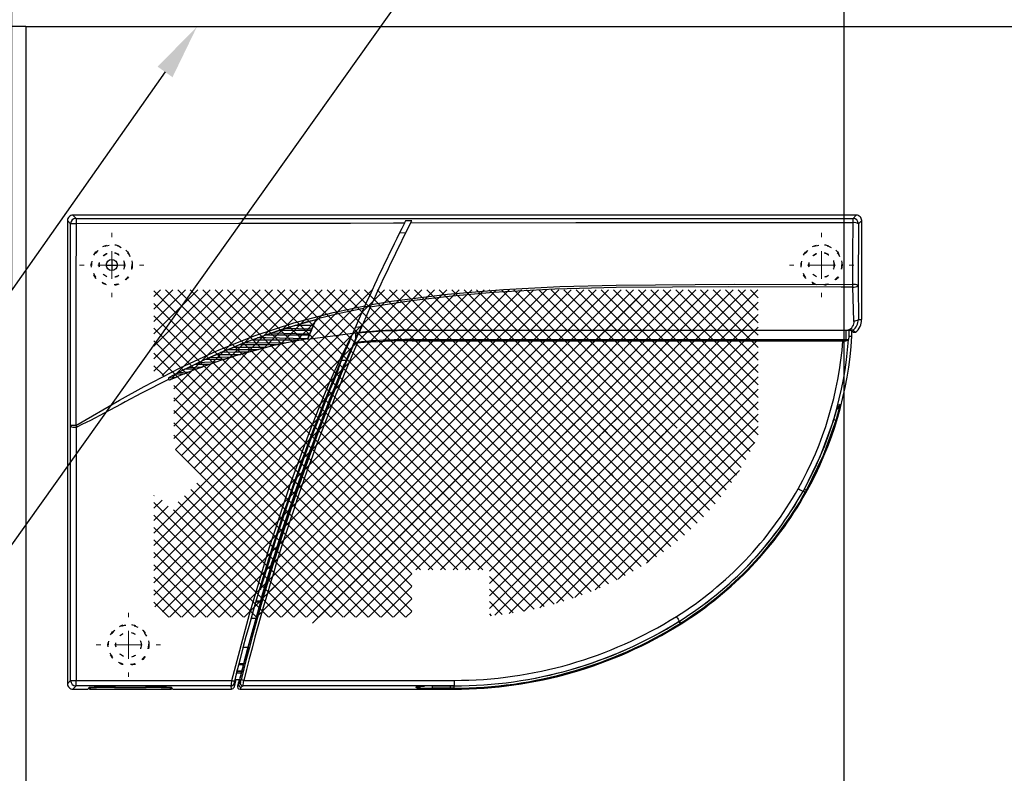
# Model space of a CAD drawing. Units: millimetres. Extents: x 0 to 2700, y 0 to 7994.
# Drawn here: x 90 to 268, y 4664 to 4800 of the extents above; entities that cross this region are included whole.
import ezdxf
from ezdxf import colors
from ezdxf.entities.mleader import LeaderData, LeaderLine
from ezdxf.math import Vec2, Vec3

# ---------------------------------------------------------------- set-up
doc = ezdxf.new("R2010")
doc.units = ezdxf.units.MM
doc.linetypes.add('SHORT_DASH', pattern=[3, 0.75, -1.5, 0.75])
for name, color, linetype in [('02_BEMASSUNG', 4, 'Continuous'), ('4', 7, 'Continuous'), ('COTATION', 1, 'Continuous'), ('Konstruktion', 31, 'Continuous')]:
    doc.layers.add(name, color=color, linetype=linetype)
doc.styles.add('Bemassungstext (DORMA)', font='isocpeur.ttf')
doc.styles.get("Standard").update_dxf_attribs({"font": 'arial.ttf'})
doc.dimstyles.new('DORMA_M', dxfattribs={"dimtxt": 3.5, "dimasz": 2.5, "dimexe": 2, "dimexo": 0, "dimgap": 1.5, "dimtad": 1, "dimdec": 8, "dimtxsty": 'Bemassungstext (DORMA)', "dimcen": 0.1, "dimclrt": 256, "dimadec": 8, "dimazin": 2, "dimtfac": 1, "dimtdec": 8, "dimtmove": 0, "dimatfit": 3, "dimfxl": 1, "dimtolj": 1, "dimarcsym": 0})

# ---------------------------------------------------------------- blocks, each defined once
blk = doc.blocks.new('Tür Frontansicht BS GS CPD 2flg.')
at = {"layer": '4', "color": 254, "linetype": 'Continuous'}
for q in [(93.5, 185.58), (93.5, 185.58), (530.88, 390.53), (530.88, 390.53)]:
    blk.add_line((93.5, 390.53), q, dxfattribs=at)
blk = doc.blocks.new('*D156')
at = {"layer": '02_BEMASSUNG', "color": 0, "lineweight": -2, "transparency": 16777216}
for p, q in [((-15, -35.18), (-15, 90.79)), ((30.25, 35), (30.25, 90.79)), ((-5, 82.79), (20.25, 82.79)), ((30.25, 82.79), (70.45, 82.79))]:
    blk.add_line(p, q, dxfattribs=at)
at = {"layer": '02_BEMASSUNG', "color": 0, "transparency": 16777216}
for points in [[(-5, 84.45), (-5, 81.12), (-15, 82.79)], [(20.25, 84.45), (20.25, 81.12), (30.25, 82.79)]]:
    blk.add_solid(points, dxfattribs=at)
at = {"layer": 'Defpoints', "color": 0, "transparency": 16777216}
for p in [(30.25, 82.79), (30.25, 35), (-15, -35.18)]:
    blk.add_point(p, dxfattribs=at)
at = {"layer": '02_BEMASSUNG', "transparency": 16777216, "insert": (55.35, 95.79), "char_height": 14, "attachment_point": 5, "style": 'Bemassungstext (DORMA)'}
blk.add_mtext('\\A1;45', dxfattribs=at)
blk = doc.blocks.new('*D160')
at = {"layer": '02_BEMASSUNG', "color": 0, "lineweight": -2, "transparency": 16777216}
for p, q in [((-15, -65.81), (-15, 114.82)), ((91, 4.23), (91, 114.82)), ((81, 106.82), (-5, 106.82))]:
    blk.add_line(p, q, dxfattribs=at)
at = {"layer": '02_BEMASSUNG', "color": 0, "transparency": 16777216}
for points in [[(-5, 108.49), (-5, 105.15), (-15, 106.82)], [(81, 108.49), (81, 105.15), (91, 106.82)]]:
    blk.add_solid(points, dxfattribs=at)
at = {"layer": 'Defpoints', "color": 0, "transparency": 16777216}
for p in [(-15, 106.82), (91, 4.23), (-15, -65.81)]:
    blk.add_point(p, dxfattribs=at)
at = {"layer": '02_BEMASSUNG', "transparency": 16777216, "insert": (38, 119.82), "char_height": 14, "attachment_point": 5, "style": 'Bemassungstext (DORMA)'}
blk.add_mtext('\\A1;106', dxfattribs=at)
blk = doc.blocks.new('*D480')
at = {"layer": '02_BEMASSUNG', "color": 0, "lineweight": -2, "transparency": 16777216}
for p, q in [((239.06, 4803.08), (239.06, 4625.38)), ((89.06, 4625.76), (89.06, 4641.38)), ((229.06, 4633.38), (99.06, 4633.38))]:
    blk.add_line(p, q, dxfattribs=at)
at = {"layer": '02_BEMASSUNG', "color": 0, "transparency": 16777216}
for points in [[(99.06, 4635.05), (99.06, 4631.72), (89.06, 4633.38)], [(229.06, 4635.05), (229.06, 4631.72), (239.06, 4633.38)]]:
    blk.add_solid(points, dxfattribs=at)
at = {"layer": 'Defpoints', "color": 0, "transparency": 16777216}
for p in [(239.06, 4803.08), (89.06, 4633.38), (89.06, 4625.76)]:
    blk.add_point(p, dxfattribs=at)
at = {"layer": '02_BEMASSUNG', "transparency": 16777216, "insert": (164.06, 4646.38), "char_height": 14, "attachment_point": 5, "style": 'Bemassungstext (DORMA)'}
blk.add_mtext('\\A1;150', dxfattribs=at)
blk = doc.blocks.new('*D481')
at = {"layer": '02_BEMASSUNG', "color": 0, "lineweight": -2, "transparency": 16777216}
for p, q in [((470.06, 4763.58), (470.06, 4594.35)), ((89.06, 4633.89), (89.06, 4594.35)), ((460.06, 4602.35), (99.06, 4602.35))]:
    blk.add_line(p, q, dxfattribs=at)
at = {"layer": '02_BEMASSUNG', "color": 0, "transparency": 16777216}
for points in [[(99.06, 4604.02), (99.06, 4600.69), (89.06, 4602.35)], [(460.06, 4604.02), (460.06, 4600.69), (470.06, 4602.35)]]:
    blk.add_solid(points, dxfattribs=at)
at = {"layer": 'Defpoints', "color": 0, "transparency": 16777216}
for p in [(470.06, 4763.58), (89.06, 4633.89), (89.06, 4602.35)]:
    blk.add_point(p, dxfattribs=at)
at = {"layer": '02_BEMASSUNG', "transparency": 16777216, "insert": (186.56, 4615.35), "char_height": 14, "attachment_point": 5, "style": 'Bemassungstext (DORMA)'}
blk.add_mtext('\\A1;381', dxfattribs=at)
blk = doc.blocks.new('SW_CENTERMARKSYMBOL_2')
at = {"color": 0, "linetype": 'Continuous', "lineweight": 0}
for p, q in [((0, 5), (0, 5.8)), ((0, 0), (0, 2.5)), ((-5, 0), (-5.8, 0)), ((0, 0), (-2.5, 0)), ((0, 0), (0, -2.5)), ((0, 0), (2.5, 0)), ((5, 0), (5.8, 0)), ((0, -5), (0, -5.8))]:
    blk.add_line(p, q, dxfattribs=at)
blk = doc.blocks.new('SW_HATCH_0')
at = {"color": 0, "linetype": 'Continuous'}
for p, q in [((0, 0), (-1.18, -1.18)), ((13.47, 0), (-1.18, -14.65)), ((42.66, 0), (-1.18, -43.84)), ((44.9, 0), (-1.18, -46.08)), ((47.15, 0), (-1.18, -48.33)), ((49.39, 0), (-1.18, -50.57)), ((51.64, 0), (-1.18, -52.82)), ((53.88, 0), (-1.18, -55.06)), ((56.13, 0), (-1, -57.13)), ((15.72, 0), (0.29, -15.42)), ((58.37, 0), (0.35, -58.02)), ((0.89, 0), (51.39, -50.5)), ((60.62, 0), (1.62, -59)), ((17.96, 0), (2.03, -15.93)), ((20.21, 0), (2.4, -17.81)), ((22.45, 0), (2.4, -20.05)), ((24.7, 0), (2.4, -22.3)), ((26.94, 0), (2.4, -24.54)), ((29.19, 0), (2.4, -26.79)), ((31.43, 0), (2.69, -28.74)), ((33.68, 0), (3.8, -29.87)), ((35.92, 0), (4.92, -31)), ((38.17, 0), (6.05, -32.12)), ((40.41, 0), (7.17, -33.24)), ((7.62, 0), (58.12, -50.5)), ((12.11, 0), (57.42, -45.31)), ((14.36, 0), (58.02, -43.67)), ((16.6, 0), (58.62, -42.02)), ((76.33, 0), (17.32, -59)), ((18.85, 0), (59.22, -40.37)), ((69.6, 0), (19.53, -50.07)), ((78.58, 0), (19.58, -59)), ((74.09, 0), (19.79, -54.3)), ((71.84, 0), (21.03, -50.81)), ((21.09, 0), (59.82, -38.73)), ((80.82, 0), (21.82, -59)), ((23.34, 0), (60.42, -37.08)), ((67.35, 0), (23.5, -43.85)), ((83.07, 0), (24.07, -59)), ((65.11, 0), (24.74, -40.37)), ((25.58, 0), (61.02, -35.44)), ((62.86, 0), (25.97, -36.89)), ((85.31, 0), (26.31, -59)), ((27.83, 0), (61.62, -33.79)), ((30.07, 0), (62.22, -32.15)), ((32.32, 0), (62.82, -30.5)), ((34.56, 0), (63.42, -28.85)), ((36.81, 0), (64.02, -27.21)), ((39.05, 0), (64.62, -25.56)), ((41.3, 0), (65.21, -23.92)), ((43.54, 0), (65.81, -22.27)), ((45.79, 0), (66.95, -21.17)), ((48.03, 0), (69.2, -21.17)), ((50.28, 0), (71.44, -21.17)), ((52.52, 0), (73.69, -21.17)), ((54.77, 0), (75.93, -21.17)), ((57.01, 0), (78.18, -21.17)), ((59.26, 0), (80.42, -21.17)), ((61.5, 0), (82.67, -21.17)), ((63.75, 0), (84.91, -21.17)), ((65.99, 0), (87.16, -21.17)), ((87.56, 0), (66.39, -21.17)), ((68.24, 0), (89.4, -21.17)), ((89.8, 0), (68.64, -21.17)), ((70.48, 0), (91.65, -21.17)), ((92.05, 0), (70.88, -21.17)), ((72.73, 0), (93.89, -21.17)), ((94.29, 0), (73.13, -21.17)), ((74.97, 0), (96.14, -21.17)), ((96.54, 0), (75.37, -21.17)), ((77.22, 0), (98.38, -21.17)), ((98.78, 0), (77.62, -21.17)), ((79.46, 0), (107.12, -27.65)), ((101.03, 0), (79.86, -21.17)), ((81.71, 0), (107.82, -26.11)), ((103.27, 0), (82.11, -21.17)), ((83.95, 0), (107.82, -23.86)), ((105.52, 0), (84.35, -21.17)), ((86.2, 0), (107.82, -21.62)), ((107.76, 0), (86.6, -21.17)), ((88.44, 0), (107.82, -19.37)), ((90.69, 0), (107.82, -17.13)), ((92.93, 0), (107.82, -14.88)), ((95.18, 0), (107.82, -12.64)), ((97.42, 0), (107.82, -10.39)), ((99.67, 0), (107.82, -8.15)), ((101.91, 0), (107.82, -5.9)), ((104.16, 0), (107.82, -3.66)), ((106.4, 0), (107.82, -1.41)), ((2.25, 0), (-1.18, -3.43)), ((4.49, 0), (-1.18, -5.67)), ((6.74, 0), (-1.18, -7.92)), ((8.98, 0), (-1.18, -10.16)), ((11.23, 0), (-1.18, -12.41)), ((-1.18, -0.18), (49.14, -50.5)), ((3.13, 0), (53.63, -50.5)), ((5.38, 0), (55.88, -50.5)), ((9.87, 0), (56.82, -46.96)), ((86.44, -1.12), (27.44, -60.12)), ((-1.18, -2.42), (46.9, -50.5)), ((107.82, -2.19), (88.84, -21.17)), ((-1.18, -4.67), (45.32, -51.17)), ((107.82, -4.44), (91.09, -21.17)), ((-1.18, -6.91), (45.32, -53.41)), ((107.82, -6.68), (93.33, -21.17)), ((-1.18, -9.16), (45.32, -55.66)), ((107.82, -8.93), (95.58, -21.17)), ((-1.18, -11.4), (24.75, -37.34)), ((107.82, -11.17), (97.82, -21.17)), ((-1.18, -13.65), (0.59, -15.42)), ((107.82, -13.42), (98.83, -22.4)), ((107.82, -15.66), (96.25, -27.23)), ((2.4, -17.22), (24.16, -38.99)), ((2.4, -19.47), (23.58, -40.65)), ((107.82, -17.91), (68.42, -57.31)), ((70.88, -21.17), (63.54, -28.5)), ((68.64, -21.17), (64.83, -24.97)), ((66.39, -21.17), (66.12, -21.44)), ((66.95, -21.17), (69.45, -23.67)), ((73.13, -21.17), (68.67, -25.63)), ((69.2, -21.17), (83.51, -35.48)), ((71.44, -21.17), (73.94, -23.67)), ((107.82, -20.15), (71.45, -56.51)), ((75.37, -21.17), (72.87, -23.67)), ((73.69, -21.17), (80.14, -27.62)), ((77.62, -21.17), (75.12, -23.67)), ((75.93, -21.17), (82.39, -27.62)), ((79.86, -21.17), (77.36, -23.67)), ((91.09, -21.17), (77.9, -34.36)), ((82.11, -21.17), (78.17, -25.1)), ((78.18, -21.17), (84.63, -27.62)), ((93.33, -21.17), (80.14, -34.36)), ((80.42, -21.17), (86.88, -27.62)), ((84.35, -21.17), (81.83, -23.69)), ((95.58, -21.17), (82.39, -34.36)), ((82.67, -21.17), (89.12, -27.62)), ((88.84, -21.17), (83.51, -26.5)), ((97.82, -21.17), (83.51, -35.48)), ((86.6, -21.17), (84.1, -23.67)), ((84.91, -21.17), (91.37, -27.62)), ((87.16, -21.17), (91.38, -25.36)), ((89.4, -21.17), (93.17, -24.93)), ((91.65, -21.17), (96.8, -26.32)), ((93.89, -21.17), (97.61, -24.88)), ((96.14, -21.17), (98.36, -23.39)), ((98.38, -21.17), (99.07, -21.86)), ((2.4, -21.72), (22.99, -42.31)), ((66.12, -21.44), (28.56, -59)), ((72.01, -22.29), (64.67, -29.63)), ((65.81, -22.27), (68.67, -25.12)), ((74.25, -22.29), (69.79, -26.75)), ((74.25, -22.29), (69.79, -26.75)), ((107.82, -22.4), (74.74, -55.47)), ((98.83, -22.4), (77.53, -43.7)), ((99.07, -21.86), (106.36, -29.14)), ((2.4, -23.96), (22.4, -43.96)), ((80.14, -23.13), (57.11, -46.16)), ((82.39, -23.13), (57.98, -47.54)), ((77.9, -23.13), (58.4, -42.63)), ((75.65, -23.13), (59.69, -39.1)), ((84.63, -23.13), (60.19, -47.57)), ((65.21, -23.92), (74.87, -33.58)), ((67.8, -24.25), (74.87, -31.33)), ((69.45, -23.67), (80.14, -34.36)), ((72.25, -24.28), (71.5, -25.04)), ((72.57, -24.54), (73.13, -25.1)), ((74.76, -24.02), (73.68, -25.1)), ((73.94, -23.67), (77.9, -27.62)), ((76.83, -24.2), (75.53, -25.5)), ((76.29, -23.77), (76.83, -24.31)), ((77.15, -24.62), (77.62, -25.1)), ((107.82, -24.64), (78.37, -54.09)), ((78.79, -24.02), (79.41, -24.64)), ((81.54, -23.98), (79.64, -25.88)), ((83.74, -24.02), (80.88, -26.88)), ((80.95, -23.94), (83.74, -26.73)), ((83.28, -24.02), (83.74, -24.48)), ((85.36, -24.65), (84.06, -25.95)), ((84.06, -24.8), (85.36, -26.1)), ((85.67, -24.17), (86.45, -24.95)), ((90.79, -23.71), (89.89, -24.6)), ((98.36, -23.39), (105.57, -30.6)), ((2.4, -26.21), (21.81, -45.62)), ((64.83, -24.97), (30.8, -59)), ((68.67, -25.63), (62.26, -32.03)), ((64.62, -25.56), (80.99, -41.93)), ((71.52, -25.73), (72.25, -26.47)), ((73.32, -25.46), (72.57, -26.21)), ((73.49, -25.46), (78.53, -30.5)), ((75.22, -25.81), (74.22, -26.81)), ((75.53, -25.25), (76.83, -26.55)), ((83.74, -26.27), (76.78, -33.23)), ((77.81, -25.46), (77.15, -26.13)), ((77.98, -25.46), (86.88, -34.36)), ((79.39, -26.13), (78.71, -26.81)), ((79.66, -24.89), (81.6, -26.83)), ((86.43, -25.82), (85.67, -26.58)), ((85.67, -26.41), (92.1, -32.84)), ((90.79, -25.96), (85.7, -31.04)), ((92.68, -26.3), (86.03, -32.96)), ((89.92, -26.17), (90.79, -27.04)), ((91.66, -25.08), (91.1, -25.64)), ((91.1, -25.11), (95.05, -29.06)), ((93.17, -25.82), (92.89, -26.1)), ((93.48, -25.24), (95.95, -27.71)), ((96.8, -26.32), (103.87, -33.39)), ((97.61, -24.88), (104.74, -32.01)), ((69.37, -27.17), (60.97, -35.57)), ((69.79, -26.75), (63.38, -33.16)), ((64.02, -27.21), (79.53, -42.73)), ((72.57, -26.78), (72.59, -26.81)), ((78.35, -27.17), (75.02, -30.5)), ((80.58, -27.19), (77.26, -30.5)), ((77.44, -27.17), (81.02, -30.74)), ((85.36, -26.9), (81.34, -30.92)), ((81.89, -27.12), (89.93, -35.16)), ((96.25, -27.23), (82.36, -41.12)), ((107.18, -27.52), (82.53, -52.18)), ((87.42, -27.08), (84, -30.5)), ((84.06, -27.04), (91.03, -34.02)), ((88.7, -27.2), (93.13, -31.62)), ((90.91, -27.17), (94.11, -30.36)), ((95.95, -27.71), (102.97, -34.73)), ((2.71, -28.76), (21.22, -47.28)), ((63.54, -28.5), (33.05, -59)), ((63.42, -28.85), (78.03, -43.47)), ((80.14, -29.87), (87.58, -37.31)), ((95.05, -29.06), (102.03, -36.03)), ((62.82, -30.5), (76.48, -44.16)), ((74.53, -30.99), (83.76, -40.21)), ((75.19, -31.65), (75.48, -31.93)), ((77.21, -30.56), (75.83, -31.93)), ((76.58, -30.79), (77.21, -31.42)), ((78.42, -31.59), (77.52, -32.49)), ((77.52, -31.73), (78.42, -32.63)), ((79.15, -30.86), (78.73, -31.27)), ((78.89, -30.86), (79.97, -31.93)), ((81.02, -31.23), (80.32, -31.93)), ((81.34, -31.06), (83.27, -32.99)), ((83.27, -31.23), (81.34, -33.16)), ((93.13, -31.62), (100.04, -38.54)), ((94.11, -30.36), (101.05, -37.3)), ((62.26, -32.03), (35.29, -59)), ((62.22, -32.15), (74.88, -44.81)), ((77.21, -32.8), (62.53, -47.48)), ((81.02, -33.48), (67.67, -46.83)), ((83.27, -33.48), (70.57, -46.18)), ((74.53, -33.23), (82.39, -41.1)), ((75.47, -32.29), (75.19, -32.57)), ((75.84, -32.29), (77.21, -33.67)), ((79.96, -32.29), (78.73, -33.52)), ((78.73, -32.95), (79.43, -33.64)), ((80.33, -32.29), (81.02, -32.99)), ((81.34, -33.3), (81.67, -33.64)), ((85.85, -33.33), (88.78, -36.25)), ((104.41, -32.54), (87.66, -49.28)), ((92.1, -32.84), (99, -39.74)), ((6.57, -34.87), (20.63, -48.93)), ((61.02, -35.44), (71.5, -45.92)), ((61.62, -33.79), (73.22, -45.39)), ((78.42, -33.83), (65.01, -47.24)), ((85.07, -33.91), (73.79, -45.2)), ((79.79, -34), (85.08, -39.29)), ((82.03, -34), (86.35, -38.32)), ((89.93, -35.16), (96.81, -42.04)), ((91.03, -34.02), (97.92, -40.91)), ((-1.16, -37.08), (-1.18, -37.1)), ((26.26, -36.6), (3.86, -59)), ((4.32, -37.11), (19.46, -52.25)), ((5.45, -35.99), (20.05, -50.59)), ((24.02, -36.6), (45.32, -57.9)), ((60.97, -35.57), (46.04, -50.5)), ((60.42, -37.08), (69.72, -46.39)), ((88.78, -36.25), (95.67, -43.14)), ((0.28, -37.89), (-1.18, -39.35)), ((-1.18, -38.34), (17.69, -57.22)), ((1.4, -39.01), (-1.18, -41.59)), ((3.2, -38.23), (18.87, -53.9)), ((24.02, -38.85), (44.17, -59)), ((59.82, -38.73), (67.88, -46.79)), ((86.35, -38.32), (93.27, -45.24)), ((87.58, -37.31), (94.49, -44.21)), ((-1.18, -40.59), (17.32, -59)), ((2.37, -39.65), (18.28, -55.56)), ((25.14, -39.97), (6.11, -59)), ((23.58, -40.65), (41.93, -59)), ((59.69, -39.1), (48.28, -50.5)), ((59.22, -40.37), (65.96, -47.11)), ((83.76, -40.21), (90.75, -47.2)), ((85.08, -39.29), (92.03, -46.24)), ((22.89, -42.21), (39.68, -59)), ((58.62, -42.02), (63.96, -47.36)), ((82.36, -41.12), (65.57, -57.91)), ((80.99, -41.93), (88.08, -49.02)), ((82.39, -41.1), (89.43, -48.13)), ((-1.18, -42.83), (14.99, -59)), ((24.02, -43.34), (8.35, -59)), ((22.4, -43.96), (37.44, -59)), ((58.4, -42.63), (50.53, -50.5)), ((58.02, -43.67), (61.87, -47.52)), ((77.53, -43.7), (62.88, -58.35)), ((76.48, -44.16), (83.82, -51.51)), ((78.03, -43.47), (85.27, -50.71)), ((79.53, -42.73), (86.69, -49.88)), ((-1.18, -45.08), (12.74, -59)), ((21.77, -45.58), (35.19, -59)), ((57.11, -46.16), (52.77, -50.5)), ((57.42, -45.31), (59.68, -47.57)), ((73.79, -45.2), (60.32, -58.67)), ((71.5, -45.92), (79.28, -53.7)), ((73.22, -45.39), (80.83, -53)), ((74.88, -44.81), (82.34, -52.27)), ((-1.18, -47.32), (10.5, -59)), ((19.53, -47.83), (30.7, -59)), ((20.65, -46.7), (32.95, -59)), ((57.98, -47.54), (55.02, -50.5)), ((56.82, -46.96), (57.38, -47.51)), ((60.19, -47.57), (57.26, -50.5)), ((57.38, -47.51), (67.4, -57.54)), ((70.57, -46.18), (59.32, -57.43)), ((67.67, -46.83), (59.32, -55.18)), ((65.01, -47.24), (59.32, -52.94)), ((62.53, -47.48), (59.32, -50.69)), ((59.68, -47.57), (69.22, -57.11)), ((61.87, -47.52), (71, -56.64)), ((63.96, -47.36), (72.73, -56.13)), ((65.96, -47.11), (74.43, -55.58)), ((67.88, -46.79), (76.08, -54.99)), ((69.72, -46.39), (77.7, -54.36)), ((-1.18, -49.57), (8.25, -59)), ((20.62, -48.98), (10.6, -59)), ((22.89, -48.95), (12.84, -59)), ((18.4, -51.19), (26.21, -59)), ((19.53, -50.07), (28.46, -59)), ((45.32, -51.22), (37.54, -59)), ((-1.18, -51.81), (6, -59)), ((59.32, -51.7), (65.54, -57.91)), ((-1.18, -54.06), (3.76, -59)), ((20.65, -53.44), (15.09, -59)), ((17.28, -54.56), (21.72, -59)), ((18.4, -53.44), (23.97, -59)), ((45.32, -53.47), (39.78, -59)), ((59.32, -53.94), (63.62, -58.24)), ((-1.18, -56.3), (1.51, -59)), ((17.28, -56.81), (19.48, -59)), ((45.32, -55.71), (42.03, -59)), ((59.32, -56.19), (61.65, -58.52)), ((45.32, -57.96), (44.27, -59)), ((59.32, -58.43), (59.62, -58.74))]:
    blk.add_line(p, q, dxfattribs=at)
blk = doc.blocks.new('*U91')
at = {"color": 7, "linetype": 'Continuous'}
for p, q in [((142.27, 0), (0.97, 0)), ((0, -0.97), (0, -39.99)), ((62.09, -1.03), (60.97, -1.03)), ((143.24, -18.82), (143.24, -0.97)), ((59.88, -3.2), (61.04, -3.12)), ((60.47, -4.26), (60.44, -4.34)), ((60.54, -4.22), (60.54, -4.22)), ((59.76, -5.5), (59.88, -5.5)), ((53.42, -16.84), (51.46, -21.26)), ((54.62, -16.62), (52.6, -21.15)), ((53.53, -16.6), (54.73, -16.37)), ((54.73, -16.37), (53.53, -16.6)), ((54.62, -16.62), (54.84, -16.13)), ((41.27, -19.84), (44.79, -18.85)), ((44.84, -18.81), (44.79, -18.92)), ((44.79, -18.85), (44.84, -18.81)), ((35.82, -21.59), (36.71, -21.29)), ((36.71, -21.29), (38.34, -20.73)), ((43.69, -21.46), (36.71, -21.29)), ((38.34, -20.73), (38.43, -20.72)), ((38.34, -20.73), (44.01, -20.73)), ((38.43, -20.72), (39.27, -20.45)), ((38.43, -20.72), (44, -20.71)), ((39.27, -20.45), (41.16, -19.85)), ((44.06, -20.58), (39.27, -20.45)), ((41.16, -19.85), (41.27, -19.84)), ((41.16, -19.85), (44.38, -19.85)), ((41.27, -19.84), (44.37, -19.83)), ((43.3, -22.37), (51.46, -21.27)), ((44.01, -20.73), (43.71, -21.41)), ((44.06, -20.58), (44, -20.71)), ((44, -20.71), (44.01, -20.73)), ((44.38, -19.85), (44.06, -20.58)), ((44.37, -19.84), (44.38, -19.85)), ((51.76, -22.95), (52.53, -21.19)), ((53.03, -20.17), (51.89, -20.28)), ((52.04, -22.27), (52.04, -21.23)), ((52.24, -21.25), (52.24, -21.8)), ((62.16, -20.75), (141.15, -20.74)), ((140.93, -20.74), (140.93, -21.86)), ((141.74, -21.14), (141.15, -20.74)), ((141.49, -21.86), (141.49, -20.97)), ((142.14, -21.14), (141.68, -20.74)), ((142.14, -21.14), (141.74, -21.14)), ((31.11, -23.35), (31.96, -23.02)), ((31.96, -23.02), (33.32, -22.49)), ((33.32, -22.49), (33.39, -22.47)), ((33.32, -22.49), (42.34, -22.49)), ((33.39, -22.47), (42.44, -22.47)), ((35.74, -21.61), (35.82, -21.59)), ((35.74, -21.61), (43.64, -21.61)), ((35.82, -21.59), (43.63, -21.59)), ((39.31, -23.08), (38.1, -23.35)), ((43.2, -22.33), (42.44, -22.47)), ((42.44, -22.47), (42.44, -22.47)), ((43.27, -22.32), (43.2, -22.33)), ((43.64, -21.61), (43.33, -22.31)), ((43.35, -22.33), (43.46, -22.07)), ((43.69, -21.46), (43.63, -21.59)), ((43.63, -21.59), (43.64, -21.61)), ((51.76, -22.95), (51.73, -23.08)), ((62.16, -22.45), (140.43, -22.45)), ((62.16, -22.65), (139.85, -22.65)), ((140.86, -22.51), (140.89, -22.41)), ((140.93, -21.86), (140.89, -22.41)), ((140.93, -21.86), (140.93, -21.86)), ((141.49, -21.86), (140.93, -21.86)), ((26.93, -25.1), (27.62, -24.8)), ((27.62, -24.8), (28.9, -24.24)), ((28.9, -24.24), (28.97, -24.23)), ((28.9, -24.24), (34.42, -24.24)), ((28.97, -24.23), (29.74, -23.91)), ((29.74, -23.91), (31.05, -23.36)), ((31.05, -23.36), (31.11, -23.35)), ((31.05, -23.36), (38.04, -23.36)), ((31.11, -23.35), (38.1, -23.35)), ((32.64, -24.72), (31.28, -25.11)), ((35.83, -23.88), (34.46, -24.23)), ((34.46, -24.23), (34.46, -24.23)), ((35.99, -23.85), (35.83, -23.88)), ((38.1, -23.35), (38.1, -23.35)), ((23.12, -26.86), (23.61, -26.62)), ((23.61, -26.62), (24.91, -26)), ((26.93, -26.48), (23.61, -26.62)), ((24.91, -26), (24.98, -25.98)), ((24.91, -26), (28.39, -26)), ((24.98, -25.98), (25.58, -25.71)), ((24.98, -25.98), (28.42, -25.99)), ((25.58, -25.71), (26.86, -25.12)), ((29.69, -25.59), (25.58, -25.71)), ((26.86, -25.12), (26.93, -25.1)), ((26.86, -25.12), (31.24, -25.12)), ((26.93, -25.1), (31.28, -25.11)), ((27.19, -26.4), (26.93, -26.48)), ((29.69, -25.59), (28.42, -25.99)), ((28.42, -25.99), (28.42, -25.99)), ((31.28, -25.11), (31.28, -25.11)), ((49.43, -26.15), (50.33, -26.13)), ((19.87, -28.47), (21.25, -27.75)), ((21.9, -28.32), (19.87, -28.47)), ((21.9, -28.32), (21.14, -28.62)), ((21.25, -27.75), (21.32, -27.74)), ((21.32, -27.74), (21.71, -27.54)), ((21.32, -27.74), (23.4, -27.74)), ((21.37, -27.75), (23.36, -27.75)), ((21.71, -27.54), (23.05, -26.87)), ((24.34, -27.39), (21.71, -27.54)), ((21.97, -28.29), (21.9, -28.32)), ((23.05, -26.87), (23.12, -26.86)), ((23.05, -26.87), (25.78, -26.87)), ((23.12, -26.86), (25.81, -26.86)), ((24.34, -27.39), (23.4, -27.74)), ((23.4, -27.74), (23.4, -27.74)), ((24.41, -27.36), (24.34, -27.39)), ((25.81, -26.86), (25.81, -26.86)), ((48.91, -27.74), (48.82, -27.74)), ((49.92, -26.8), (50.02, -26.8)), ((19.57, -29.26), (18.23, -29.39)), ((18.25, -29.63), (18.25, -29.63)), ((18.33, -29.27), (19.52, -28.63)), ((19.57, -29.26), (18.54, -29.7)), ((19.52, -28.63), (19.59, -28.61)), ((19.52, -28.63), (21.11, -28.63)), ((19.65, -29.23), (19.57, -29.26)), ((19.59, -28.61), (19.87, -28.47)), ((19.59, -28.61), (21.14, -28.62)), ((21.14, -28.62), (21.14, -28.62)), ((138.9, -34.67), (139.09, -34.43)), ((0.58, -83.94), (0.58, -37.96)), ((0, -39.99), (0, -84.52)), ((132.66, -49.83), (132.9, -49.4)), ((34.84, -69.75), (33.98, -72.75)), ((33.98, -69.75), (34.84, -69.75)), ((34.03, -69.58), (34.8, -69.58)), ((34.84, -69.75), (34.8, -69.58)), ((33.98, -72.75), (33.12, -72.75)), ((110.32, -73.27), (110.36, -73.24)), ((110.32, -73.27), (110.32, -73.27)), ((110.36, -73.24), (110.36, -73.24)), ((31.7, -77.95), (32.56, -77.95)), ((32.56, -77.95), (31.76, -80.95)), ((31.71, -81.12), (30.87, -81.12)), ((31.76, -80.95), (30.91, -80.95)), ((31.76, -80.95), (31.75, -80.97)), ((30.28, -83.82), (30.67, -81.88)), ((30.53, -82.56), (31.34, -82.56)), ((31.4, -82.31), (30.58, -82.31)), ((30.61, -82.17), (31.44, -82.17)), ((3.9, -85.19), (3.7, -85.49)), ((3.95, -85.17), (3.95, -85.5)), ((4.14, -85.14), (4.14, -85.3)), ((8.52, -85.01), (8.47, -85.18)), ((8.47, -85.18), (14.22, -85.18)), ((14.22, -85.18), (14.17, -85.01)), ((18.54, -85.14), (18.54, -85.3)), ((18.74, -85.17), (18.74, -85.5)), ((18.99, -85.49), (18.79, -85.19)), ((30.28, -83.82), (30.32, -83.99)), ((30.3, -83.75), (31.04, -83.75)), ((31.02, -83.82), (30.89, -84)), ((69.74, -84.92), (31.67, -84.92)), ((63.23, -85.08), (63.45, -84.99)), ((65.71, -84.92), (69.05, -84.92)), ((65.71, -84.92), (65.71, -84.92)), ((69.05, -84.92), (69.74, -84.92)), ((69.74, -84.92), (69.74, -84.92)), ((0.97, -85.49), (3.7, -85.49)), ((4.14, -85.3), (3.95, -85.5)), ((3.95, -85.5), (18.74, -85.5)), ((18.74, -85.5), (18.54, -85.3)), ((18.99, -85.49), (29.56, -85.49)), ((31.15, -85.49), (69.74, -85.49))]:
    blk.add_line(p, q, dxfattribs=at)
at = {"color": 8, "linetype": 'Continuous'}
for p, q in [((0.97, 0), (1.55, -0.58)), ((141.68, -0.59), (142.27, 0)), ((0.58, -1.55), (0, -0.97)), ((141.68, -1.37), (141.68, -0.59)), ((142.65, -1.56), (142.59, -12.68)), ((143.24, -0.97), (142.65, -1.56)), ((141.84, -19.06), (141.63, -12.99)), ((142.59, -12.7), (142.64, -18.82)), ((142.64, -18.82), (143.24, -18.82)), ((62.16, -20.75), (62.16, -20.74)), ((140.43, -22.45), (140.43, -20.74)), ((141.15, -20.74), (140.73, -20.74)), ((62.16, -22.45), (62.16, -22.65)), ((18.54, -29.7), (18.54, -29.7)), ((1.52, -37.93), (1.68, -38.22)), ((1.55, -38.25), (1.55, -83.94)), ((133.25, -49.67), (133.04, -50.04)), ((132.66, -49.83), (132.66, -49.83)), ((133.04, -50.04), (133.17, -50.11)), ((110.32, -73.27), (110.36, -73.24)), ((110.36, -73.24), (110.36, -73.24)), ((110.58, -73.59), (110.52, -73.62)), ((110.58, -73.59), (110.67, -73.73)), ((0, -84.52), (0.58, -83.94)), ((0.58, -83.94), (1.55, -83.94)), ((1.55, -84.91), (0.97, -85.49)), ((1.55, -83.94), (29.62, -83.94)), ((1.55, -84.91), (1.55, -83.94)), ((29.51, -84.91), (1.55, -84.91)), ((29.56, -85.49), (29.51, -84.91)), ((29.99, -84.53), (30.05, -85.11)), ((30.87, -84.54), (30.67, -84.87)), ((31.35, -85.16), (31.15, -85.49)), ((31.67, -84.92), (31.35, -85.16)), ((31.8, -83.92), (69.74, -83.92)), ((62.86, -85.15), (63.27, -84.98)), ((63.04, -85.25), (62.86, -85.15)), ((65.71, -84.92), (69.05, -84.92)), ((65.86, -85.32), (65.86, -84.92)), ((69.05, -84.92), (69.74, -84.92)), ((69.05, -84.92), (69.05, -84.92)), ((69.08, -85.32), (69.08, -84.92)), ((69.74, -83.92), (69.74, -84.92)), ((69.74, -84.92), (69.74, -84.92)), ((69.08, -85.32), (65.86, -85.32)), ((69.74, -85.32), (69.08, -85.32)), ((69.74, -85.32), (69.74, -85.49))]:
    blk.add_line(p, q, dxfattribs=at)
at = {"color": 2}
for p, q in [((8, -8), (8, -10)), ((7, -9), (9, -9))]:
    blk.add_line(p, q, dxfattribs=at)
at = {"color": 8, "linetype": 'Continuous', "flags": 128}
for points in [[(0.58, -37.93), (0.58, -27.8), (0.58, -17.66), (0.58, -7.53), (0.58, -1.55)], [(1.55, -1.55), (1.55, -3.49), (1.54, -11.25), (1.53, -24.59), (1.53, -27.8), (1.52, -37.93)], [(60.76, -1.46), (58.82, -1.46), (51.06, -1.48), (30.89, -1.52), (1.55, -1.55)], [(141.68, -1.37), (140.69, -1.37), (132.93, -1.37), (117.41, -1.38), (91.7, -1.4), (61.88, -1.45)], [(141.63, -12.5), (141.65, -6.93), (141.68, -1.37)], [(141.63, -12.99), (139.54, -12.99), (119.26, -12.93), (98.99, -13.07), (87.88, -13.38), (76.79, -13.98), (69.37, -14.61), (61.97, -15.47), (54.62, -16.62)], [(54.84, -16.13), (58.46, -15.54), (68.52, -14.27), (78.62, -13.43), (88.8, -12.9), (98.98, -12.61), (120.3, -12.45), (141.63, -12.5)], [(141.63, -12.99), (141.63, -12.65), (141.63, -12.5)], [(142.59, -12.68), (142.59, -12.69), (142.59, -12.7)], [(1.52, -37.93), (9.4, -33.36), (13.83, -30.89), (20.36, -27.51), (27.04, -24.43), (33.86, -21.72), (40.82, -19.41), (47.91, -17.54), (53.65, -16.35)], [(53.42, -16.84), (49.08, -17.73), (44.83, -18.76)], [(29.62, -83.94), (32.81, -71.95), (36.37, -60.06), (40.3, -48.29), (41.95, -43.7), (43.65, -39.13), (45.38, -34.68), (47.29, -30.17), (49.25, -25.87), (51.46, -21.27)], [(138.64, -35.39), (138.72, -35.14), (138.77, -34.98)], [(139.26, -34.07), (139.29, -34.17), (139.32, -34.28)], [(138.6, -37.06), (136.31, -43.38), (133.25, -49.67)], [(0.58, -37.96), (0.58, -37.96), (0.58, -37.97), (0.58, -37.97), (0.58, -37.97), (0.58, -37.96), (0.58, -37.95), (0.58, -37.93)], [(131.79, -49.34), (131.96, -49.43), (132.12, -49.52), (132.27, -49.61), (132.4, -49.68), (132.51, -49.74), (132.59, -49.79), (132.64, -49.82), (132.66, -49.83)], [(109.83, -72.39), (109.93, -72.55), (110.03, -72.71), (110.12, -72.85), (110.2, -72.98), (110.27, -73.09), (110.32, -73.17), (110.35, -73.22), (110.36, -73.24)], [(29.62, -83.94), (29.8, -83.98), (29.88, -84.01), (29.96, -84.02), (30.02, -84.04), (30.07, -84.05), (30.1, -84.06)], [(30.87, -84.54), (30.9, -84.52), (31.03, -84.41), (31.18, -84.3)], [(31.8, -83.92), (31.71, -83.89), (31.62, -83.87), (31.54, -83.85), (31.47, -83.83), (31.41, -83.82), (31.36, -83.81), (31.33, -83.8), (31.32, -83.8)]]:
    blk.add_lwpolyline(points, dxfattribs=at)
at = {"color": 7, "linetype": 'Continuous', "flags": 128}
for points in [[(1.55, -0.58), (30.9, -0.58), (51.17, -0.58), (91.7, -0.59), (132.24, -0.59), (141.68, -0.59)], [(60.97, -1.03), (60.8, -1.36), (60.76, -1.46)], [(61.88, -1.45), (62.05, -1.11), (62.09, -1.03)], [(53.65, -16.35), (53.46, -16.76), (53.42, -16.84)], [(43.3, -22.37), (44.08, -20.52), (44.83, -18.76)], [(44.79, -18.85), (44.42, -19.72), (44.37, -19.83)], [(51.46, -21.26), (52.03, -21.21), (52.6, -21.15)], [(51.55, -21.26), (56.85, -20.87), (62.16, -20.75)], [(62.16, -20.74), (132.12, -20.74), (140.73, -20.74)], [(39.31, -23.08), (32.16, -23.02), (31.96, -23.02)], [(33.39, -22.47), (33.54, -22.42), (34.27, -22.15)], [(43.2, -22.33), (35.77, -22.15), (34.27, -22.15)], [(32.64, -24.72), (30.22, -24.74), (27.62, -24.8)], [(28.97, -24.23), (33.12, -24.23), (34.46, -24.23)], [(35.83, -23.88), (30.34, -23.89), (29.74, -23.91)], [(26.93, -26.48), (26.3, -26.69), (25.81, -26.86)], [(18.25, -29.63), (13.35, -32.12), (10.44, -33.66), (9.67, -34.07), (6.6, -35.72), (4.14, -37.01), (2.62, -37.78), (1.68, -38.22)], [(138.65, -35.39), (138.78, -34.97), (138.85, -34.73), (138.88, -34.66), (138.88, -34.66)], [(132.9, -49.4), (135.82, -43.41), (138.13, -37.09)], [(0.58, -37.96), (0.58, -37.96), (0.58, -37.99), (0.59, -38.05), (0.61, -38.09), (0.74, -38.17), (0.95, -38.22), (1.23, -38.24), (1.55, -38.25)], [(1.68, -38.22), (1.58, -38.25), (1.55, -38.25)], [(62.86, -85.15), (63.06, -85.13), (63.23, -85.08)], [(63.45, -84.96), (63.44, -84.96), (63.48, -84.96), (63.63, -84.95), (63.94, -84.94), (64.41, -84.93)]]:
    blk.add_lwpolyline(points, dxfattribs=at)
at = {"color": 7, "linetype": 'SHORT_DASH'}
for centre, radius in [((8, -9), 3.7), ((136, -9), 3.7), ((8, -9), 3.6), ((8, -9), 2.28), ((8, -9), 2.25), ((136, -9), 3.6), ((136, -9), 2.28), ((136, -9), 2.25), ((11, -77.5), 3.7), ((11, -77.5), 3.6), ((11, -77.5), 2.28)]:
    blk.add_circle(centre, radius, dxfattribs=at)
at = {"color": 2}
blk.add_circle((8, -9), 1, dxfattribs=at)
at = {"color": 7, "linetype": 'Continuous'}
for centre, radius, start, end in [((0.97, -0.97), 0.97, 89.9933, 180.0067), ((142.27, -0.97), 0.97, 359.994, 90.0058), ((416.28, -180.4), 398.01, 153.2824, 155.6578), ((416.26, -180.39), 397, 153.2093, 155.5584), ((76.74, -138.82), 124.15, 104.9141, 118.0657), ((140.24, -18.82), 2.99, 309.2088, 0), ((416.26, -180.89), 397.26, 156.1093, 165.9647), ((162.74, -71.02), 121.86, 155.909, 159.1989), ((-361.71, 158.87), 451.65, 335.7267, 336.5114), ((62.1, -128.89), 108.16, 89.9674, 95.0373), ((141.08, -35.88), 15.15, 87.7124, 91.3125), ((62.16, -130.74), 110.06, 99.8513, 113.349), ((52.04, -21.92), 1.2, 255.1227, 281.001), ((62.16, -130.75), 108.3, 90, 95.5091), ((62.16, -130.75), 108.1, 90, 95.25), ((75.63, -17.82), 65.98, 330.7004, 356.4942), ((140.13, -20.89), 1.78, 261.0346, 294.3632), ((140.49, -20.55), 1.9, 268.2334, 282.037), ((416.26, -180.39), 397.81, 157.4353, 163.5371), ((416.26, -180.4), 397.24, 157.2526, 163.8008), ((18.44, -29.48), 0.237, 117.69, 168.7362), ((18.45, -29.48), 0.243, 156.5746, 216.3224), ((18.44, -29.48), 0.243, 218.0458, 293.2642), ((-225.34, 74.35), 380.16, 342.9549, 343.2222), ((138.53, -33.91), 0.751, 316.8881, 347.9486), ((75.63, -17.82), 65.4, 302.0799, 330.7004), ((75.62, -17.81), 65.41, 302.0823, 330.6977), ((75.63, -17.82), 65.98, 302.0799, 330.7004), ((416.26, -180.4), 397.15, 164.2728, 165.0507), ((69.74, -8.43), 76.48, 270, 302.0799), ((69.74, -8.43), 76.48, 270.0005, 302.0407), ((69.74, -8.43), 77.06, 270, 302.0799), ((416.26, -180.4), 397.16, 165.5021, 165.9263), ((0.97, -84.52), 0.97, 179.9932, 270.0066), ((11.34, -199.51), 114.56, 86.2719, 93.7281), ((7.45, -128.18), 43.01, 88.6453, 94.4081), ((14.8, -144.71), 59.52, 86.3917, 90.555), ((29.56, -84.99), 0.5, 270.0061, 346.1487), ((416.26, -180.39), 397.8, 165.9751, 166.141), ((31.15, -84.99), 0.5, 166.0724, 269.9909), ((416.26, -180.4), 397.25, 165.9554, 166.0859), ((31.35, -84.66), 0.5, 166.0638, 269.9827), ((65.58, -140.65), 55.74, 89.8673, 91.2067)]:
    blk.add_arc(centre, radius, start, end, dxfattribs=at)
at = {"color": 8, "linetype": 'Continuous'}
for centre, radius, start, end in [((1.55, -1.55), 0.97, 90.046, 179.954), ((1.32, -218.22), 216.67, 89.94, 90.1961), ((215.31, -1.32), 213.76, 179.8012, 180.0608), ((141.68, -1.56), 0.97, 0.0456, 89.9541), ((141.9, -2.85), 1.5, 59.8279, 98.3819), ((141.84, -13.98), 1.5, 59.8266, 98.3835), ((141.83, -11.9), 1.1, 259.2677, 313.966), ((140.36, -19.28), 1.5, 284.2905, 8.6939), ((140.24, -18.83), 2.4, 306.8506, 0.1766), ((142.01, -18.16), 0.908, 259.2695, 313.9623), ((417.58, -180.81), 399.37, 156.4533, 165.9798), ((416.47, -179.5), 396.87, 156.7885, 166.0459), ((75.63, -17.82), 64.4, 330.7004, 355.7038), ((75.63, -17.82), 65.4, 330.7004, 355.8898), ((416.47, -179.5), 396.36, 156.7603, 166.046), ((120.04, -30.81), 19.58, 341.3728, 349.7856), ((138.35, -34.03), 1, 296.7712, 345.4265), ((137.26, -40.04), 3.27, 65.7058, 73.3067), ((1.3, -188.36), 150.43, 89.9185, 90.2749), ((75.63, -17.82), 64.4, 302.0799, 330.7004), ((131.18, -52.56), 3.56, 54.335, 61.3939), ((75.63, -17.76), 65.86, 302.0524, 330.6559), ((131.45, -52.13), 2.63, 52.8246, 62.0217), ((69.74, -8.43), 75.48, 270, 302.0799), ((69.75, -8.37), 76.95, 269.9993, 302.0014), ((106.83, -75.52), 4.15, 27.1758, 32.7271), ((106.9, -75.48), 4.14, 27.2152, 32.7795), ((1.55, -83.94), 0.97, 180.0459, 269.9544), ((103.24, -92.99), 74.18, 172.9882, 173.7422), ((29.51, -84.41), 0.5, 269.9973, 346.0425), ((40.78, -86.87), 11.04, 165.2491, 167.7533), ((31.67, -84.42), 0.5, 166.1861, 269.9366), ((25.07, -82.35), 6.41, 342.3587, 346.9963), ((11.43, -81.63), 20.5, 350.7884, 353.6082), ((63.04, -84.25), 1, 270.0841, 315.8103), ((63.27, -83.98), 0.996, 269.9019, 290.8657), ((64.3, -95.12), 10.19, 89.4014, 95.7891), ((-74.12, -84.98), 143.87, 359.8666, 0.0212), ((65.19, -53.78), 31.54, 266.0852, 271.2146)]:
    blk.add_arc(centre, radius, start, end, dxfattribs=at)
at = {"color": 5, "linetype": 'Continuous'}
blk.add_blockref('SW_HATCH_0', (16.78, -13.5), dxfattribs=at)
at = {"layer": 'COTATION'}
for p in [(8, -9), (136, -9), (11, -77.5)]:
    blk.add_blockref('SW_CENTERMARKSYMBOL_2', p, dxfattribs=at)
blk = doc.blocks.new('*U285')
at = {"layer": 'Konstruktion'}
blk.add_blockref('*U91', (-185, -3.01), dxfattribs=at)
blk = doc.blocks.new('*D584')
at = {"layer": '02_BEMASSUNG', "color": 0, "lineweight": -2, "transparency": 16777216}
for p, q in [((134.31, 4852.04), (41.77, 4852.04)), ((49.77, 4808.53), (49.77, 4842.04)), ((91.56, 4798.53), (41.77, 4798.53))]:
    blk.add_line(p, q, dxfattribs=at)
at = {"layer": '02_BEMASSUNG', "color": 0, "transparency": 16777216}
for points in [[(48.11, 4842.04), (51.44, 4842.04), (49.77, 4852.04)], [(48.11, 4808.53), (51.44, 4808.53), (49.77, 4798.53)]]:
    blk.add_solid(points, dxfattribs=at)
at = {"layer": 'Defpoints', "color": 0, "transparency": 16777216}
for p in [(49.77, 4852.04), (134.31, 4852.04), (91.56, 4798.53)]:
    blk.add_point(p, dxfattribs=at)
at = {"layer": '02_BEMASSUNG', "transparency": 16777216, "insert": (36.77, 4819.29), "char_height": 14, "attachment_point": 5, "rotation": 90, "style": 'Bemassungstext (DORMA)'}
blk.add_mtext('\\A1;54', dxfattribs=at)
blk = doc.blocks.new('*D583')
at = {"layer": '02_BEMASSUNG', "color": 0, "lineweight": -2, "transparency": 16777216}
for p, q in [((76.93, 4839.54), (76.93, 4849.54)), ((186.36, 4829.54), (68.93, 4829.54)), ((76.93, 4798.53), (76.93, 4829.54)), ((91.56, 4798.53), (68.93, 4798.53)), ((76.93, 4788.53), (76.93, 4778.53))]:
    blk.add_line(p, q, dxfattribs=at)
at = {"layer": '02_BEMASSUNG', "color": 0, "transparency": 16777216}
for points in [[(75.27, 4839.54), (78.6, 4839.54), (76.93, 4829.54)], [(75.27, 4788.53), (78.6, 4788.53), (76.93, 4798.53)]]:
    blk.add_solid(points, dxfattribs=at)
at = {"layer": 'Defpoints', "color": 0, "transparency": 16777216}
for p in [(76.93, 4829.54), (186.36, 4829.54), (91.56, 4798.53)]:
    blk.add_point(p, dxfattribs=at)
at = {"layer": '02_BEMASSUNG', "transparency": 16777216, "insert": (63.93, 4814.04), "char_height": 14, "attachment_point": 5, "rotation": 90, "style": 'Bemassungstext (DORMA)'}
blk.add_mtext('\\A1;31', dxfattribs=at)
blk = doc.blocks.new('*U149')
at = {"layer": '02_BEMASSUNG'}
dim = blk.add_linear_dim(base=(-14.99999445, 106.81932415), p1=(90.99991409, 4.22587175), p2=(-14.99999445, -65.8082924), angle=0, dimstyle='DORMA_M', override={"dimdec": 1}, dxfattribs=at)
dim.commit()
dim.dimension.update_dxf_attribs({"geometry": '*D160', "text_midpoint": (37.99995982, 106.81932415), "dimtype": 128})
dim = blk.add_linear_dim(base=(30.25023946, 82.78582141), p1=(-14.99999455, -35.18067585), p2=(30.25023946, 35.00000015), dimstyle='DORMA_M', override={"dimdec": 0}, dxfattribs=at)
dim.commit()
dim.dimension.update_dxf_attribs({"geometry": '*D156', "text_midpoint": (55.35023946, 82.78582141), "dimtype": 128})

msp = doc.modelspace()

# ---------------------------------------------------------------- block references
for name, p in [('*U149', (104.06455717, 4817.04011011)), ('Tür Frontansicht BS GS CPD 2flg.', (-1.93552273, 4408.00133491))]:
    msp.add_blockref(name, p)
at = {"layer": '02_BEMASSUNG'}
msp.add_blockref('*U285', (284.06455717, 4767.53775665), dxfattribs=at)

# ---------------------------------------------------------------- dimensions: what is measured, and where the dimension line sits
for base, p1, p2, picture, middle in [((49.77315014, 4852.04011024), (91.56447802, 4798.53072685), (134.31479663, 4852.04011024), '*D584', (49.77315014, 4819.2883772)), ((76.93436429, 4829.54011024), (91.56447544, 4798.53072685), (186.36447126, 4829.54011024), '*D583', (76.93436429, 4814.03541854))]:
    dim = msp.add_linear_dim(base=base, p1=p1, p2=p2, angle=90, dimstyle='DORMA_M', override={"dimdec": 0}, dxfattribs=at)
    dim.commit()
    dim.dimension.update_dxf_attribs({"geometry": picture, "text_midpoint": middle, "dimtype": 160})
for base, p1, p2, picture, middle in [((89.06456262, 4633.38294157), (239.06447619, 4803.07941634), (89.06456262, 4625.75532503), '*D480', (164.06451941, 4633.38294157)), ((89.06456262, 4602.35340199), (470.06455717, 4763.58254808), (89.06456262, 4633.89450514), '*D481', (186.5645599, 4602.35340199))]:
    dim = msp.add_linear_dim(base=base, p1=p1, p2=p2, dimstyle='DORMA_M', override={"dimdec": 1}, dxfattribs=at)
    dim.commit()
    dim.dimension.update_dxf_attribs({"geometry": picture, "text_midpoint": middle, "dimtype": 160})

# ---------------------------------------------------------------- leaders
ml = msp.add_multileader_mtext('Standard', dxfattribs=at)
ml.set_content('UK Sturz', color=256)
ml.set_leader_properties()
ml.build(insert=Vec2(0, 0))
ml.multileader.update_dxf_attribs({"text_right_attachment_type": 6, "dogleg_length": 0.36, "arrow_head_size": 10})
ctx = ml.context
ctx.base_point, ctx.char_height, ctx.arrow_head_size, ctx.plane_origin = Vec3(16.31811824, 4692.65201436), 10, 10, Vec3(112.2976266, 4727.17998893)
ctx.right_attachment, ctx.text_align_type = 6, 2
notes = []
notes.append((ctx, [(0, (1, 1, 0), (75.17334334, 4685.73728039), (-1, 0), 0.36, [(0, [(166.51474986, 4814.03717251)], 0, [])])]))
ctx.mtext.insert, ctx.mtext.alignment, ctx.mtext.flow_direction = Vec3(72.81334334, 4697.73728039), 3, 5
ml = msp.add_multileader_mtext('Standard', dxfattribs=at)
ml.set_content('OK Tür', color=256)
ml.set_leader_properties()
ml.build(insert=Vec2(0, 0))
ml.multileader.update_dxf_attribs({"text_right_attachment_type": 6, "dogleg_length": 0.36, "arrow_head_size": 10})
ctx = ml.context
ctx.base_point, ctx.char_height, ctx.arrow_head_size, ctx.plane_origin = Vec3(26.27719054, 4738.44090432), 10, 10, Vec3(112.2976266, 4772.96887889)
ctx.right_attachment, ctx.text_align_type = 6, 2
notes.append((ctx, [(0, (1, 1, 0), (75.17334334, 4731.52617035), (-1, 0), 0.36, [(0, [(122.43592064, 4798.53068332)], 0, [])])]))
ctx.mtext.insert, ctx.mtext.alignment, ctx.mtext.flow_direction = Vec3(72.81334334, 4743.52617035), 3, 5
for ctx, leaders in notes:
    for number, flags, end, landing, length, lines in leaders:
        leader = LeaderData()
        leader.index, (leader.has_last_leader_line, leader.has_dogleg_vector, leader.attachment_direction) = number, flags
        leader.last_leader_point, leader.dogleg_vector, leader.dogleg_length = Vec3(end), Vec3(landing), length
        for number, points, colour, breaks in lines:
            line = LeaderLine()
            line.index, line.vertices, line.color, line.breaks = number, Vec3.list(points), colors.encode_raw_color(colour), breaks
            leader.lines.append(line)
        ctx.leaders.append(leader)

doc.saveas('drawing.dxf')
